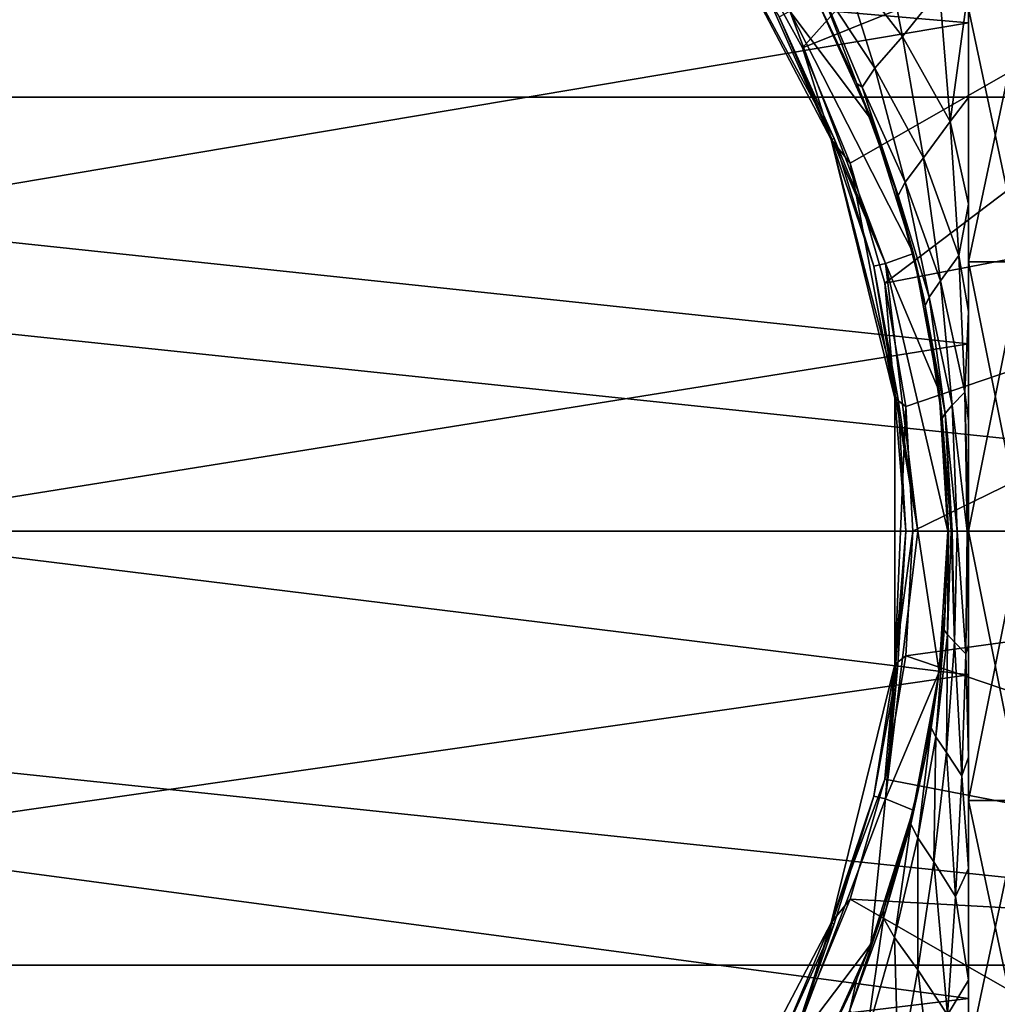
# Model space of a CAD drawing. Units: millimetres. Extents: x -148 to 148, y -35 to 35.
# Drawn here: x 79 to 95, y -8 to 9 of the extents above; entities that cross this region are included whole.
import ezdxf

# ---------------------------------------------------------------- set-up
doc = ezdxf.new("R2010")
doc.units = ezdxf.units.MM
doc.header["$LTSCALE"] = 65.185185
for name, color, linetype in [('10', 7, 'CONTINUOUS'), ('13', 7, 'CONTINUOUS'), ('14', 7, 'CONTINUOUS'), ('15', 7, 'CONTINUOUS'), ('182', 7, 'CONTINUOUS'), ('27', 7, 'CONTINUOUS'), ('29', 7, 'CONTINUOUS'), ('33', 7, 'CONTINUOUS'), ('34', 7, 'CONTINUOUS'), ('411', 7, 'CONTINUOUS'), ('412', 7, 'CONTINUOUS'), ('415', 7, 'CONTINUOUS'), ('6', 7, 'CONTINUOUS'), ('7', 7, 'CONTINUOUS'), ('8', 7, 'CONTINUOUS'), ('9', 7, 'CONTINUOUS')]:
    doc.layers.add(name, color=color, linetype=linetype)

msp = doc.modelspace()

# ---------------------------------------------------------------- linework, layer by layer
at = {"layer": '10', "color": 253, "linetype": 'Continuous', "true_color": 0xababab}
for points in [[(92.973, 6.894, -35.934), (91.602, 8.714, -37.8), (92, 9.032, -35.934), (92.973, 6.894, -35.934)], [(93.205, 4.487, -37.8), (91.602, 8.714, -37.8), (93.679, 4.654, -35.934), (93.205, 4.487, -37.8)], [(93.679, 4.654, -35.934), (91.602, 8.714, -37.8), (92.973, 6.894, -35.934), (93.679, 4.654, -35.934)], [(94.107, 2.344, -35.934), (93.205, 4.487, -37.8), (93.679, 4.654, -35.934), (94.107, 2.344, -35.934)], [(94.25, 0, -35.934), (93.75, 0, -37.8), (93.205, 4.487, -37.8), (94.25, 0, -35.934)], [(94.25, 0, -35.934), (93.205, 4.487, -37.8), (94.107, 2.344, -35.934), (94.25, 0, -35.934)]]:
    msp.add_3dface(points, dxfattribs=at)
at = {"layer": '13', "color": 253, "linetype": 'Continuous', "true_color": 0xababab}
for points in [[(94.6, 8.759, 16.691), (94.6, 4.512, 18.302), (95.5, 8.76, 16.691), (94.6, 8.759, 16.691)], [(95.5, 8.76, 16.691), (94.6, 4.512, 18.302), (95.5, 4.512, 18.302), (95.5, 8.76, 16.691)], [(95.5, 4.512, -18.302), (94.6, 8.759, -16.691), (95.5, 8.76, -16.691), (95.5, 4.512, -18.302)], [(94.6, 4.512, -18.302), (94.6, 8.759, -16.691), (95.5, 4.512, -18.302), (94.6, 4.512, -18.302)], [(94.6, 0, 18.85), (95.5, 0, 18.85), (95.5, 4.512, 18.302), (94.6, 0, 18.85)], [(94.6, 4.512, 18.302), (94.6, 0, 18.85), (95.5, 4.512, 18.302), (94.6, 4.512, 18.302)], [(94.6, 0, -18.85), (94.6, 4.512, -18.302), (95.5, 0, -18.85), (94.6, 0, -18.85)], [(95.5, 0, -18.85), (94.6, 4.512, -18.302), (95.5, 4.512, -18.302), (95.5, 0, -18.85)]]:
    msp.add_3dface(points, dxfattribs=at)
at = {"layer": '14', "color": 253, "linetype": 'Continuous', "true_color": 0xababab}
for points in [[(94.6, 8.759, -16.691), (94.6, 4.512, -18.302), (94.6, 16.121, -18.183), (94.6, 8.759, -16.691)], [(94.6, 4.512, -18.302), (94.6, 0, -18.85), (94.6, 16.121, -18.183), (94.6, 4.512, -18.302)], [(94.6, 16.121, -18.183), (94.6, 0, -18.85), (94.6, 15.333, -18.868), (94.6, 16.121, -18.183)], [(94.6, 15.333, -18.868), (94.6, 0, -18.85), (94.6, -15.081, -19.11), (94.6, 15.333, -18.868)], [(94.6, 14.518, -19.544), (94.6, 15.333, -18.868), (94.6, -15.081, -19.11), (94.6, 14.518, -19.544)], [(94.6, 12.813, -20.796), (94.6, 14.518, -19.544), (94.6, -13.319, -20.481), (94.6, 12.813, -20.796)], [(94.6, -13.319, -20.481), (94.6, 14.518, -19.544), (94.6, -15.081, -19.11), (94.6, -13.319, -20.481)], [(94.6, 0, 18.85), (94.6, 4.512, 18.302), (94.6, 13.456, 20.234), (94.6, 0, 18.85)], [(94.6, -17.182, 17.184), (94.6, 0, 18.85), (94.6, 13.456, 20.234), (94.6, -17.182, 17.184)], [(94.6, 4.512, 18.302), (94.6, 8.759, 16.691), (94.6, 13.456, 20.234), (94.6, 4.512, 18.302)], [(94.6, -12.838, 20.632), (94.6, -17.182, 17.184), (94.6, 13.456, 20.234), (94.6, -12.838, 20.632)], [(94.6, 8.519, 22.758), (94.6, -12.838, 20.632), (94.6, 13.456, 20.234), (94.6, 8.519, 22.758)], [(94.6, 10.982, -21.894), (94.6, 12.813, -20.796), (94.6, -11.426, -21.684), (94.6, 10.982, -21.894)], [(94.6, -11.426, -21.684), (94.6, 12.813, -20.796), (94.6, -13.319, -20.481), (94.6, -11.426, -21.684)], [(94.6, 9.109, -22.789), (94.6, 10.982, -21.894), (94.6, -9.466, -22.675), (94.6, 9.109, -22.789)], [(94.6, -9.466, -22.675), (94.6, 10.982, -21.894), (94.6, -11.426, -21.684), (94.6, -9.466, -22.675)], [(94.6, 7.268, -23.481), (94.6, 9.109, -22.789), (94.6, -7.522, -23.443), (94.6, 7.268, -23.481)], [(94.6, -7.522, -23.443), (94.6, 9.109, -22.789), (94.6, -9.466, -22.675), (94.6, -7.522, -23.443)], [(94.6, -7.827, 23.005), (94.6, -12.838, 20.632), (94.6, 8.519, 22.758), (94.6, -7.827, 23.005)], [(94.6, 3.138, 24.096), (94.6, -7.827, 23.005), (94.6, 8.519, 22.758), (94.6, 3.138, 24.096)], [(94.6, 5.478, -24.008), (94.6, 7.268, -23.481), (94.6, -5.65, -24.016), (94.6, 5.478, -24.008)], [(94.6, -5.65, -24.016), (94.6, 7.268, -23.481), (94.6, -7.522, -23.443), (94.6, -5.65, -24.016)], [(94.6, 3.68, -24.408), (94.6, 5.478, -24.008), (94.6, -5.65, -24.016), (94.6, 3.68, -24.408)], [(94.6, 1.847, -24.687), (94.6, 3.68, -24.408), (94.6, -3.788, -24.439), (94.6, 1.847, -24.687)], [(94.6, -3.788, -24.439), (94.6, 3.68, -24.408), (94.6, -5.65, -24.016), (94.6, -3.788, -24.439)], [(94.6, -2.408, 24.18), (94.6, -7.827, 23.005), (94.6, 3.138, 24.096), (94.6, -2.408, 24.18)], [(94.6, 0, -24.807), (94.6, 1.847, -24.687), (94.6, -1.904, -24.717), (94.6, 0, -24.807)], [(94.6, -1.904, -24.717), (94.6, 1.847, -24.687), (94.6, -3.788, -24.439), (94.6, -1.904, -24.717)], [(94.6, -4.512, 18.302), (94.6, 0, 18.85), (94.6, -17.182, 17.184), (94.6, -4.512, 18.302)], [(94.6, 0, -18.85), (94.6, -4.512, -18.302), (94.6, -15.899, -18.391), (94.6, 0, -18.85)], [(94.6, -15.081, -19.11), (94.6, 0, -18.85), (94.6, -15.899, -18.391), (94.6, -15.081, -19.11)], [(94.6, -8.759, 16.691), (94.6, -4.512, 18.302), (94.6, -17.182, 17.184), (94.6, -8.759, 16.691)], [(94.6, -4.512, -18.302), (94.6, -8.759, -16.691), (94.6, -16.664, -17.687), (94.6, -4.512, -18.302)], [(94.6, -15.899, -18.391), (94.6, -4.512, -18.302), (94.6, -16.664, -17.687), (94.6, -15.899, -18.391)]]:
    msp.add_3dface(points, dxfattribs=at)
at = {"layer": '15', "color": 253, "linetype": 'Continuous', "true_color": 0xababab}
for points in [[(95.5, 0, 18.85), (94.6, 0, 18.85), (94.6, -4.512, 18.302), (95.5, 0, 18.85)], [(95.5, 0, 18.85), (94.6, -4.512, 18.302), (95.5, -4.512, 18.302), (95.5, 0, 18.85)], [(94.6, 0, -18.85), (95.5, 0, -18.85), (95.5, -4.512, -18.302), (94.6, 0, -18.85)], [(94.6, -4.512, -18.302), (94.6, 0, -18.85), (95.5, -4.512, -18.302), (94.6, -4.512, -18.302)], [(94.6, -4.512, 18.302), (94.6, -8.759, 16.691), (95.5, -4.512, 18.302), (94.6, -4.512, 18.302)], [(95.5, -4.512, 18.302), (94.6, -8.759, 16.691), (95.5, -8.76, 16.691), (95.5, -4.512, 18.302)], [(94.6, -8.759, -16.691), (94.6, -4.512, -18.302), (95.5, -8.76, -16.691), (94.6, -8.759, -16.691)], [(95.5, -8.76, -16.691), (94.6, -4.512, -18.302), (95.5, -4.512, -18.302), (95.5, -8.76, -16.691)]]:
    msp.add_3dface(points, dxfattribs=at)
at = {"layer": '182', "color": 7, "linetype": 'Continuous'}
for points in [[(90.226, 10.508, -38), (92.298, 6.56, -38), (90.804, 9.93, -56.853), (90.226, 10.508, -38)], [(92.298, 6.56, -38), (91.816, 8.098, -56.853), (90.804, 9.93, -56.853), (92.298, 6.56, -38)], [(92.298, 6.56, -38), (92.617, 6.165, -56.853), (91.816, 8.098, -56.853), (92.298, 6.56, -38)], [(92.298, 6.56, -38), (93.365, 2.231, -38), (92.617, 6.165, -56.853), (92.298, 6.56, -38)], [(93.365, 2.231, -38), (93.197, 4.153, -56.853), (92.617, 6.165, -56.853), (93.365, 2.231, -38)], [(93.365, 2.231, -38), (93.547, 2.09, -56.853), (93.197, 4.153, -56.853), (93.365, 2.231, -38)], [(93.365, 2.231, -38), (93.365, -2.231, -38), (93.547, 2.09, -56.853), (93.365, 2.231, -38)], [(93.365, -2.231, -38), (93.665, 0, -56.853), (93.547, 2.09, -56.853), (93.365, -2.231, -38)], [(93.365, -2.231, -38), (93.547, -2.09, -56.853), (93.665, 0, -56.853), (93.365, -2.231, -38)], [(93.365, -2.231, -38), (93.197, -4.153, -56.853), (93.547, -2.09, -56.853), (93.365, -2.231, -38)], [(93.365, -2.231, -38), (92.298, -6.56, -38), (93.197, -4.153, -56.853), (93.365, -2.231, -38)], [(92.298, -6.56, -38), (92.617, -6.165, -56.853), (93.197, -4.153, -56.853), (92.298, -6.56, -38)], [(92.298, -6.56, -38), (91.816, -8.098, -56.853), (92.617, -6.165, -56.853), (92.298, -6.56, -38)], [(92.298, -6.56, -38), (90.226, -10.508, -38), (91.816, -8.098, -56.853), (92.298, -6.56, -38)]]:
    msp.add_3dface(points, dxfattribs=at)
at = {"layer": '27', "color": 253, "linetype": 'Continuous', "true_color": 0xababab}
for points in [[(92.729, 7.499, -26.931), (92, 9.032, -35.934), (91.964, 9.098, -27.094), (92.729, 7.499, -26.931)], [(92.973, 6.894, -35.934), (92, 9.032, -35.934), (92.729, 7.499, -26.931), (92.973, 6.894, -35.934)], [(93.372, 5.747, -26.844), (92.973, 6.894, -35.934), (92.729, 7.499, -26.931), (93.372, 5.747, -26.844)], [(93.679, 4.654, -35.934), (92.973, 6.894, -35.934), (93.372, 5.747, -26.844), (93.679, 4.654, -35.934)], [(93.855, 3.88, -26.805), (93.679, 4.654, -35.934), (93.372, 5.747, -26.844), (93.855, 3.88, -26.805)], [(94.107, 2.344, -35.934), (93.679, 4.654, -35.934), (93.855, 3.88, -26.805), (94.107, 2.344, -35.934)], [(94.151, 1.953, -26.792), (94.107, 2.344, -35.934), (93.855, 3.88, -26.805), (94.151, 1.953, -26.792)], [(94.25, 0, -35.934), (94.107, 2.344, -35.934), (94.25, 0, -26.8), (94.25, 0, -35.934)], [(94.25, 0, -26.8), (94.107, 2.344, -35.934), (94.151, 1.953, -26.792), (94.25, 0, -26.8)], [(94.106, -2.354, -35.934), (94.25, 0, -35.934), (94.206, -1.307, -26.792), (94.106, -2.354, -35.934)], [(94.206, -1.307, -26.792), (94.25, 0, -35.934), (94.25, 0, -26.8), (94.206, -1.307, -26.792)], [(94.073, -2.602, -26.794), (94.106, -2.354, -35.934), (94.206, -1.307, -26.792), (94.073, -2.602, -26.794)], [(93.674, -4.672, -35.934), (94.106, -2.354, -35.934), (93.854, -3.883, -26.804), (93.674, -4.672, -35.934)], [(93.854, -3.883, -26.804), (94.106, -2.354, -35.934), (94.073, -2.602, -26.794), (93.854, -3.883, -26.804)], [(93.551, -5.14, -26.825), (93.674, -4.672, -35.934), (93.854, -3.883, -26.804), (93.551, -5.14, -26.825)], [(92.963, -6.92, -35.934), (93.674, -4.672, -35.934), (93.174, -6.347, -26.868), (92.963, -6.92, -35.934)], [(93.174, -6.347, -26.868), (93.674, -4.672, -35.934), (93.551, -5.14, -26.825), (93.174, -6.347, -26.868)], [(92.728, -7.501, -26.931), (92.963, -6.92, -35.934), (93.174, -6.347, -26.868), (92.728, -7.501, -26.931)], [(91.982, -9.065, -35.934), (92.963, -6.92, -35.934), (92.728, -7.501, -26.931), (91.982, -9.065, -35.934)], [(91.963, -9.1, -27.094), (91.982, -9.065, -35.934), (92.728, -7.501, -26.931), (91.963, -9.1, -27.094)]]:
    msp.add_3dface(points, dxfattribs=at)
at = {"layer": '29', "color": 253, "linetype": 'Continuous', "true_color": 0xababab}
for points in [[(94.6, 8.519, 22.758), (94.6, 13.456, 20.234), (75, 10.198, 22.056), (94.6, 8.519, 22.758)], [(94.6, 8.519, 22.758), (75, 10.198, 22.056), (75, 5.215, 23.734), (94.6, 8.519, 22.758)], [(94.6, 3.138, 24.096), (94.6, 8.519, 22.758), (75, 5.215, 23.734), (94.6, 3.138, 24.096)], [(94.6, 3.138, 24.096), (75, 5.215, 23.734), (75, 0, 24.3), (94.6, 3.138, 24.096)], [(94.6, -2.408, 24.18), (94.6, 3.138, 24.096), (75, 0, 24.3), (94.6, -2.408, 24.18)], [(94.6, -2.408, 24.18), (75, 0, 24.3), (75, -5.215, 23.734), (94.6, -2.408, 24.18)], [(94.6, -7.827, 23.005), (94.6, -2.408, 24.18), (75, -5.215, 23.734), (94.6, -7.827, 23.005)], [(94.6, -7.827, 23.005), (75, -5.215, 23.734), (75, -10.198, 22.056), (94.6, -7.827, 23.005)], [(94.6, -12.838, 20.632), (94.6, -7.827, 23.005), (75, -10.198, 22.056), (94.6, -12.838, 20.632)]]:
    msp.add_3dface(points, dxfattribs=at)
at = {"layer": '33', "color": 253, "linetype": 'Continuous', "true_color": 0xababab}
for points in [[(93.091, 10.319, -23.286), (93.494, 8.289, -24.027), (92.436, 9.653, -24.554), (93.091, 10.319, -23.286)], [(93.091, 10.319, -23.286), (94.11, 9.063, -23.111), (93.494, 8.289, -24.027), (93.091, 10.319, -23.286)], [(92.436, 9.653, -24.554), (93.03, 7.755, -25.033), (92.075, 9.211, -25.851), (92.436, 9.653, -24.554)], [(92.436, 9.653, -24.554), (93.494, 8.289, -24.027), (93.03, 7.755, -25.033), (92.436, 9.653, -24.554)], [(92.729, 7.499, -26.931), (91.964, 9.098, -27.094), (92.075, 9.211, -25.851), (92.729, 7.499, -26.931)], [(92.729, 7.499, -26.931), (92.075, 9.211, -25.851), (92.818, 7.437, -26.038), (92.729, 7.499, -26.931)], [(92.075, 9.211, -25.851), (93.03, 7.755, -25.033), (92.818, 7.437, -26.038), (92.075, 9.211, -25.851)], [(94.11, 9.063, -23.111), (94.6, 9.109, -22.789), (94.289, 6.864, -23.846), (94.11, 9.063, -23.111)], [(94.6, 9.109, -22.789), (94.6, 7.268, -23.481), (94.289, 6.864, -23.846), (94.6, 9.109, -22.789)], [(94.11, 9.063, -23.111), (94.289, 6.864, -23.846), (93.494, 8.289, -24.027), (94.11, 9.063, -23.111)], [(93.494, 8.289, -24.027), (93.844, 6.255, -24.559), (93.03, 7.755, -25.033), (93.494, 8.289, -24.027)], [(93.494, 8.289, -24.027), (94.289, 6.864, -23.846), (93.844, 6.255, -24.559), (93.494, 8.289, -24.027)], [(93.03, 7.755, -25.033), (93.536, 5.85, -25.356), (92.818, 7.437, -26.038), (93.03, 7.755, -25.033)], [(93.03, 7.755, -25.033), (93.844, 6.255, -24.559), (93.536, 5.85, -25.356), (93.03, 7.755, -25.033)], [(93.372, 5.747, -26.844), (92.729, 7.499, -26.931), (92.818, 7.437, -26.038), (93.372, 5.747, -26.844)], [(93.372, 5.747, -26.844), (92.818, 7.437, -26.038), (93.421, 5.626, -26.153), (93.372, 5.747, -26.844)], [(92.818, 7.437, -26.038), (93.536, 5.85, -25.356), (93.421, 5.626, -26.153), (92.818, 7.437, -26.038)], [(94.6, 7.268, -23.481), (94.6, 5.478, -24.008), (94.289, 6.864, -23.846), (94.6, 7.268, -23.481)], [(94.289, 6.864, -23.846), (94.435, 4.617, -24.384), (93.844, 6.255, -24.559), (94.289, 6.864, -23.846)], [(94.289, 6.864, -23.846), (94.6, 5.478, -24.008), (94.435, 4.617, -24.384), (94.289, 6.864, -23.846)], [(93.844, 6.255, -24.559), (94.13, 4.197, -24.953), (93.536, 5.85, -25.356), (93.844, 6.255, -24.559)], [(93.844, 6.255, -24.559), (94.435, 4.617, -24.384), (94.13, 4.197, -24.953), (93.844, 6.255, -24.559)], [(93.536, 5.85, -25.356), (93.937, 3.922, -25.591), (93.421, 5.626, -26.153), (93.536, 5.85, -25.356)], [(93.536, 5.85, -25.356), (94.13, 4.197, -24.953), (93.937, 3.922, -25.591), (93.536, 5.85, -25.356)], [(93.855, 3.88, -26.805), (93.372, 5.747, -26.844), (93.421, 5.626, -26.153), (93.855, 3.88, -26.805)], [(93.855, 3.88, -26.805), (93.421, 5.626, -26.153), (93.874, 3.775, -26.236), (93.855, 3.88, -26.805)], [(93.421, 5.626, -26.153), (93.937, 3.922, -25.591), (93.874, 3.775, -26.236), (93.421, 5.626, -26.153)], [(94.6, 5.478, -24.008), (94.6, 3.68, -24.408), (94.435, 4.617, -24.384), (94.6, 5.478, -24.008)], [(94.435, 4.617, -24.384), (94.536, 2.327, -24.724), (94.13, 4.197, -24.953), (94.435, 4.617, -24.384)], [(94.435, 4.617, -24.384), (94.6, 3.68, -24.408), (94.536, 2.327, -24.724), (94.435, 4.617, -24.384)], [(94.13, 4.197, -24.953), (94.327, 2.111, -25.208), (93.937, 3.922, -25.591), (94.13, 4.197, -24.953)], [(94.13, 4.197, -24.953), (94.536, 2.327, -24.724), (94.327, 2.111, -25.208), (94.13, 4.197, -24.953)], [(94.151, 1.953, -26.792), (93.855, 3.88, -26.805), (93.874, 3.775, -26.236), (94.151, 1.953, -26.792)], [(93.937, 3.922, -25.591), (94.205, 1.97, -25.744), (93.874, 3.775, -26.236), (93.937, 3.922, -25.591)], [(93.937, 3.922, -25.591), (94.327, 2.111, -25.208), (94.205, 1.97, -25.744), (93.937, 3.922, -25.591)], [(94.151, 1.953, -26.792), (93.874, 3.775, -26.236), (94.16, 1.895, -26.289), (94.151, 1.953, -26.792)], [(93.874, 3.775, -26.236), (94.205, 1.97, -25.744), (94.16, 1.895, -26.289), (93.874, 3.775, -26.236)], [(94.6, 3.68, -24.408), (94.6, 1.847, -24.687), (94.536, 2.327, -24.724), (94.6, 3.68, -24.408)], [(94.536, 2.327, -24.724), (94.578, 0, -24.85), (94.327, 2.111, -25.208), (94.536, 2.327, -24.724)], [(94.6, 1.847, -24.687), (94.6, 0, -24.807), (94.536, 2.327, -24.724), (94.6, 1.847, -24.687)], [(94.536, 2.327, -24.724), (94.6, 0, -24.807), (94.578, 0, -24.85), (94.536, 2.327, -24.724)], [(94.327, 2.111, -25.208), (94.41, 0, -25.297), (94.205, 1.97, -25.744), (94.327, 2.111, -25.208)], [(94.327, 2.111, -25.208), (94.578, 0, -24.85), (94.41, 0, -25.297), (94.327, 2.111, -25.208)], [(94.25, 0, -26.8), (94.151, 1.953, -26.792), (94.263, 0, -26.284), (94.25, 0, -26.8)], [(94.151, 1.953, -26.792), (94.16, 1.895, -26.289), (94.263, 0, -26.284), (94.151, 1.953, -26.792)], [(94.205, 1.97, -25.744), (94.309, 0, -25.795), (94.16, 1.895, -26.289), (94.205, 1.97, -25.744)], [(94.16, 1.895, -26.289), (94.309, 0, -25.795), (94.263, 0, -26.284), (94.16, 1.895, -26.289)], [(94.205, 1.97, -25.744), (94.41, 0, -25.297), (94.323, 0, -25.7), (94.205, 1.97, -25.744)], [(94.309, 0, -25.795), (94.205, 1.97, -25.744), (94.323, 0, -25.7), (94.309, 0, -25.795)]]:
    msp.add_3dface(points, dxfattribs=at)
at = {"layer": '34', "color": 253, "linetype": 'Continuous', "true_color": 0xababab}
for points in [[(94.206, -1.307, -26.792), (94.25, 0, -26.8), (94.189, -1.658, -26.295), (94.206, -1.307, -26.792)], [(94.25, 0, -26.8), (94.263, 0, -26.284), (94.189, -1.658, -26.295), (94.25, 0, -26.8)], [(94.263, 0, -26.284), (94.244, -1.73, -25.77), (94.189, -1.658, -26.295), (94.263, 0, -26.284)], [(94.263, 0, -26.284), (94.309, 0, -25.795), (94.244, -1.73, -25.77), (94.263, 0, -26.284)], [(94.309, 0, -25.795), (94.365, -1.86, -25.258), (94.244, -1.73, -25.77), (94.309, 0, -25.795)], [(94.309, 0, -25.795), (94.323, 0, -25.7), (94.365, -1.86, -25.258), (94.309, 0, -25.795)], [(94.323, 0, -25.7), (94.41, 0, -25.297), (94.365, -1.86, -25.258), (94.323, 0, -25.7)], [(94.41, 0, -25.297), (94.556, -2.055, -24.78), (94.365, -1.86, -25.258), (94.41, 0, -25.297)], [(94.41, 0, -25.297), (94.578, 0, -24.85), (94.556, -2.055, -24.78), (94.41, 0, -25.297)], [(94.578, 0, -24.85), (94.6, -1.904, -24.717), (94.556, -2.055, -24.78), (94.578, 0, -24.85)], [(94.6, 0, -24.807), (94.6, -1.904, -24.717), (94.578, 0, -24.85), (94.6, 0, -24.807)], [(94.073, -2.602, -26.794), (94.206, -1.307, -26.792), (94.189, -1.658, -26.295), (94.073, -2.602, -26.794)], [(94.073, -2.602, -26.794), (94.189, -1.658, -26.295), (93.975, -3.296, -26.253), (94.073, -2.602, -26.794)], [(94.189, -1.658, -26.295), (94.051, -3.444, -25.659), (93.975, -3.296, -26.253), (94.189, -1.658, -26.295)], [(94.244, -1.73, -25.77), (94.051, -3.444, -25.659), (94.189, -1.658, -26.295), (94.244, -1.73, -25.77)], [(94.244, -1.73, -25.77), (94.23, -3.71, -25.078), (94.051, -3.444, -25.659), (94.244, -1.73, -25.77)], [(94.365, -1.86, -25.258), (94.23, -3.71, -25.078), (94.244, -1.73, -25.77), (94.365, -1.86, -25.258)], [(94.365, -1.86, -25.258), (94.488, -4.1, -24.534), (94.23, -3.71, -25.078), (94.365, -1.86, -25.258)], [(94.556, -2.055, -24.78), (94.488, -4.1, -24.534), (94.365, -1.86, -25.258), (94.556, -2.055, -24.78)], [(94.6, -1.904, -24.717), (94.6, -3.788, -24.439), (94.556, -2.055, -24.78), (94.6, -1.904, -24.717)], [(94.556, -2.055, -24.78), (94.6, -3.788, -24.439), (94.488, -4.1, -24.534), (94.556, -2.055, -24.78)], [(93.854, -3.883, -26.804), (94.073, -2.602, -26.794), (93.975, -3.296, -26.253), (93.854, -3.883, -26.804)], [(93.854, -3.883, -26.804), (93.975, -3.296, -26.253), (93.632, -4.907, -26.185), (93.854, -3.883, -26.804)], [(93.975, -3.296, -26.253), (93.749, -5.139, -25.475), (93.632, -4.907, -26.185), (93.975, -3.296, -26.253)], [(94.051, -3.444, -25.659), (93.749, -5.139, -25.475), (93.975, -3.296, -26.253), (94.051, -3.444, -25.659)], [(94.051, -3.444, -25.659), (94.019, -5.542, -24.776), (93.749, -5.139, -25.475), (94.051, -3.444, -25.659)], [(94.23, -3.71, -25.078), (94.019, -5.542, -24.776), (94.051, -3.444, -25.659), (94.23, -3.71, -25.078)], [(94.23, -3.71, -25.078), (94.382, -6.121, -24.118), (94.019, -5.542, -24.776), (94.23, -3.71, -25.078)], [(94.488, -4.1, -24.534), (94.382, -6.121, -24.118), (94.23, -3.71, -25.078), (94.488, -4.1, -24.534)], [(94.6, -3.788, -24.439), (94.6, -5.65, -24.016), (94.488, -4.1, -24.534), (94.6, -3.788, -24.439)], [(93.551, -5.14, -26.825), (93.854, -3.883, -26.804), (93.632, -4.907, -26.185), (93.551, -5.14, -26.825)], [(94.488, -4.1, -24.534), (94.6, -5.65, -24.016), (94.382, -6.121, -24.118), (94.488, -4.1, -24.534)], [(93.551, -5.14, -26.825), (93.632, -4.907, -26.185), (93.175, -6.483, -26.093), (93.551, -5.14, -26.825)], [(93.632, -4.907, -26.185), (93.357, -6.81, -25.222), (93.175, -6.483, -26.093), (93.632, -4.907, -26.185)], [(93.749, -5.139, -25.475), (93.357, -6.81, -25.222), (93.632, -4.907, -26.185), (93.749, -5.139, -25.475)], [(93.174, -6.347, -26.868), (93.551, -5.14, -26.825), (93.175, -6.483, -26.093), (93.174, -6.347, -26.868)], [(93.749, -5.139, -25.475), (93.748, -7.35, -24.358), (93.357, -6.81, -25.222), (93.749, -5.139, -25.475)], [(94.019, -5.542, -24.776), (93.748, -7.35, -24.358), (93.749, -5.139, -25.475), (94.019, -5.542, -24.776)], [(94.019, -5.542, -24.776), (94.245, -8.104, -23.537), (93.748, -7.35, -24.358), (94.019, -5.542, -24.776)], [(94.382, -6.121, -24.118), (94.245, -8.104, -23.537), (94.019, -5.542, -24.776), (94.382, -6.121, -24.118)], [(94.6, -5.65, -24.016), (94.6, -7.522, -23.443), (94.382, -6.121, -24.118), (94.6, -5.65, -24.016)], [(94.382, -6.121, -24.118), (94.6, -7.522, -23.443), (94.245, -8.104, -23.537), (94.382, -6.121, -24.118)], [(92.728, -7.501, -26.931), (93.174, -6.347, -26.868), (92.609, -8.027, -25.962), (92.728, -7.501, -26.931)], [(93.174, -6.347, -26.868), (93.175, -6.483, -26.093), (92.609, -8.027, -25.962), (93.174, -6.347, -26.868)], [(93.175, -6.483, -26.093), (92.887, -8.463, -24.874), (92.609, -8.027, -25.962), (93.175, -6.483, -26.093)], [(93.357, -6.81, -25.222), (92.887, -8.463, -24.874), (93.175, -6.483, -26.093), (93.357, -6.81, -25.222)], [(93.357, -6.81, -25.222), (93.424, -9.137, -23.796), (92.887, -8.463, -24.874), (93.357, -6.81, -25.222)], [(93.748, -7.35, -24.358), (93.424, -9.137, -23.796), (93.357, -6.81, -25.222), (93.748, -7.35, -24.358)], [(93.748, -7.35, -24.358), (94.08, -10.045, -22.767), (93.424, -9.137, -23.796), (93.748, -7.35, -24.358)], [(94.245, -8.104, -23.537), (94.08, -10.045, -22.767), (93.748, -7.35, -24.358), (94.245, -8.104, -23.537)], [(91.963, -9.1, -27.094), (92.728, -7.501, -26.931), (92.609, -8.027, -25.962), (91.963, -9.1, -27.094)], [(94.6, -7.522, -23.443), (94.6, -9.466, -22.675), (94.245, -8.104, -23.537), (94.6, -7.522, -23.443)]]:
    msp.add_3dface(points, dxfattribs=at)
at = {"layer": '411', "color": 7, "linetype": 'Continuous'}
for points in [[(108.012, -7.017, -69.511), (108.75, 0, -69.511), (93.547, -2.09, -56.853), (108.012, -7.017, -69.511)], [(93.547, -2.09, -56.853), (108.75, 0, -69.511), (93.665, 0, -56.853), (93.547, -2.09, -56.853)], [(93.197, -4.153, -56.853), (108.012, -7.017, -69.511), (93.547, -2.09, -56.853), (93.197, -4.153, -56.853)], [(92.617, -6.165, -56.853), (108.012, -7.017, -69.511), (93.197, -4.153, -56.853), (92.617, -6.165, -56.853)], [(91.816, -8.098, -56.853), (105.832, -13.727, -69.511), (92.617, -6.165, -56.853), (91.816, -8.098, -56.853)], [(105.832, -13.727, -69.511), (108.012, -7.017, -69.511), (92.617, -6.165, -56.853), (105.832, -13.727, -69.511)]]:
    msp.add_3dface(points, dxfattribs=at)
at = {"layer": '412', "color": 7, "linetype": 'Continuous'}
for points in [[(43.025, 14.232, -87.5), (109.236, 7.274, -87.5), (40.764, 7.274, -87.5), (43.025, 14.232, -87.5)], [(106.975, 14.232, -87.5), (109.236, 7.274, -87.5), (43.025, 14.232, -87.5), (106.975, 14.232, -87.5)], [(110, 0, -87.5), (40, 0, -87.5), (40.764, 7.274, -87.5), (110, 0, -87.5)], [(109.236, 7.274, -87.5), (110, 0, -87.5), (40.764, 7.274, -87.5), (109.236, 7.274, -87.5)], [(40, 0, -87.5), (110, 0, -87.5), (109.236, -7.274, -87.5), (40, 0, -87.5)], [(40, 0, -87.5), (109.236, -7.274, -87.5), (40.764, -7.274, -87.5), (40, 0, -87.5)], [(109.236, -7.274, -87.5), (106.975, -14.232, -87.5), (40.764, -7.274, -87.5), (109.236, -7.274, -87.5)], [(106.975, -14.232, -87.5), (43.025, -14.232, -87.5), (40.764, -7.274, -87.5), (106.975, -14.232, -87.5)]]:
    msp.add_3dface(points, dxfattribs=at)
at = {"layer": '415', "color": 7, "linetype": 'Continuous'}
for points in [[(91.816, 8.098, -56.853), (102.304, 19.838, -69.511), (90.804, 9.93, -56.853), (91.816, 8.098, -56.853)], [(105.832, 13.727, -69.511), (102.304, 19.838, -69.511), (91.816, 8.098, -56.853), (105.832, 13.727, -69.511)], [(92.617, 6.165, -56.853), (105.832, 13.727, -69.511), (91.816, 8.098, -56.853), (92.617, 6.165, -56.853)], [(93.197, 4.153, -56.853), (105.832, 13.727, -69.511), (92.617, 6.165, -56.853), (93.197, 4.153, -56.853)], [(108.012, 7.017, -69.511), (105.832, 13.727, -69.511), (93.197, 4.153, -56.853), (108.012, 7.017, -69.511)], [(93.547, 2.09, -56.853), (108.012, 7.017, -69.511), (93.197, 4.153, -56.853), (93.547, 2.09, -56.853)], [(93.665, 0, -56.853), (108.012, 7.017, -69.511), (93.547, 2.09, -56.853), (93.665, 0, -56.853)], [(93.665, 0, -56.853), (108.75, 0, -69.511), (108.012, 7.017, -69.511), (93.665, 0, -56.853)]]:
    msp.add_3dface(points, dxfattribs=at)
at = {"layer": '6', "color": 253, "linetype": 'Continuous', "true_color": 0xababab}
for points in [[(91.426, 8.62, -38), (92.345, 6.577, -38), (90.226, 10.508, -38), (91.426, 8.62, -38)], [(90.226, 10.508, -38), (92.345, 6.577, -38), (92.298, 6.56, -38), (90.226, 10.508, -38)], [(92.345, 6.577, -38), (93.011, 4.439, -38), (92.298, 6.56, -38), (92.345, 6.577, -38)], [(93.011, 4.439, -38), (93.414, 2.239, -38), (92.298, 6.56, -38), (93.011, 4.439, -38)], [(92.298, 6.56, -38), (93.414, 2.239, -38), (93.365, 2.231, -38), (92.298, 6.56, -38)], [(93.414, 2.239, -38), (93.55, 0, -38), (93.365, 2.231, -38), (93.414, 2.239, -38)], [(93.365, 2.231, -38), (93.55, 0, -38), (93.365, -2.231, -38), (93.365, 2.231, -38)], [(93.55, 0, -38), (93.414, -2.239, -38), (93.365, -2.231, -38), (93.55, 0, -38)], [(93.365, -2.231, -38), (93.011, -4.439, -38), (92.298, -6.56, -38), (93.365, -2.231, -38)], [(93.414, -2.239, -38), (93.011, -4.439, -38), (93.365, -2.231, -38), (93.414, -2.239, -38)], [(93.011, -4.439, -38), (92.345, -6.577, -38), (92.298, -6.56, -38), (93.011, -4.439, -38)], [(92.298, -6.56, -38), (91.426, -8.62, -38), (90.226, -10.508, -38), (92.298, -6.56, -38)], [(92.345, -6.577, -38), (91.426, -8.62, -38), (92.298, -6.56, -38), (92.345, -6.577, -38)]]:
    msp.add_3dface(points, dxfattribs=at)
at = {"layer": '7', "color": 253, "linetype": 'Continuous', "true_color": 0xababab}
for points in [[(93.414, -2.239, -38), (93.55, 0, -38), (93.205, -4.487, -37.8), (93.414, -2.239, -38)], [(93.205, -4.487, -37.8), (93.55, 0, -38), (93.75, 0, -37.8), (93.205, -4.487, -37.8)], [(93.011, -4.439, -38), (93.414, -2.239, -38), (93.205, -4.487, -37.8), (93.011, -4.439, -38)], [(92.345, -6.577, -38), (93.011, -4.439, -38), (91.602, -8.714, -37.8), (92.345, -6.577, -38)], [(91.602, -8.714, -37.8), (93.011, -4.439, -38), (93.205, -4.487, -37.8), (91.602, -8.714, -37.8)], [(91.426, -8.62, -38), (92.345, -6.577, -38), (91.602, -8.714, -37.8), (91.426, -8.62, -38)]]:
    msp.add_3dface(points, dxfattribs=at)
at = {"layer": '8', "color": 253, "linetype": 'Continuous', "true_color": 0xababab}
for points in [[(93.205, -4.487, -37.8), (93.75, 0, -37.8), (94.106, -2.354, -35.934), (93.205, -4.487, -37.8)], [(94.106, -2.354, -35.934), (93.75, 0, -37.8), (94.25, 0, -35.934), (94.106, -2.354, -35.934)], [(93.674, -4.672, -35.934), (93.205, -4.487, -37.8), (94.106, -2.354, -35.934), (93.674, -4.672, -35.934)], [(91.602, -8.714, -37.8), (93.205, -4.487, -37.8), (92.963, -6.92, -35.934), (91.602, -8.714, -37.8)], [(92.963, -6.92, -35.934), (93.205, -4.487, -37.8), (93.674, -4.672, -35.934), (92.963, -6.92, -35.934)], [(91.982, -9.065, -35.934), (91.602, -8.714, -37.8), (92.963, -6.92, -35.934), (91.982, -9.065, -35.934)]]:
    msp.add_3dface(points, dxfattribs=at)
at = {"layer": '9', "color": 253, "linetype": 'Continuous', "true_color": 0xababab}
for points in [[(93.205, 4.487, -37.8), (91.426, 8.62, -38), (91.602, 8.714, -37.8), (93.205, 4.487, -37.8)], [(92.345, 6.577, -38), (91.426, 8.62, -38), (93.205, 4.487, -37.8), (92.345, 6.577, -38)], [(93.011, 4.439, -38), (92.345, 6.577, -38), (93.205, 4.487, -37.8), (93.011, 4.439, -38)], [(93.75, 0, -37.8), (93.011, 4.439, -38), (93.205, 4.487, -37.8), (93.75, 0, -37.8)], [(93.414, 2.239, -38), (93.011, 4.439, -38), (93.75, 0, -37.8), (93.414, 2.239, -38)], [(93.55, 0, -38), (93.414, 2.239, -38), (93.75, 0, -37.8), (93.55, 0, -38)]]:
    msp.add_3dface(points, dxfattribs=at)

doc.saveas('drawing.dxf')
